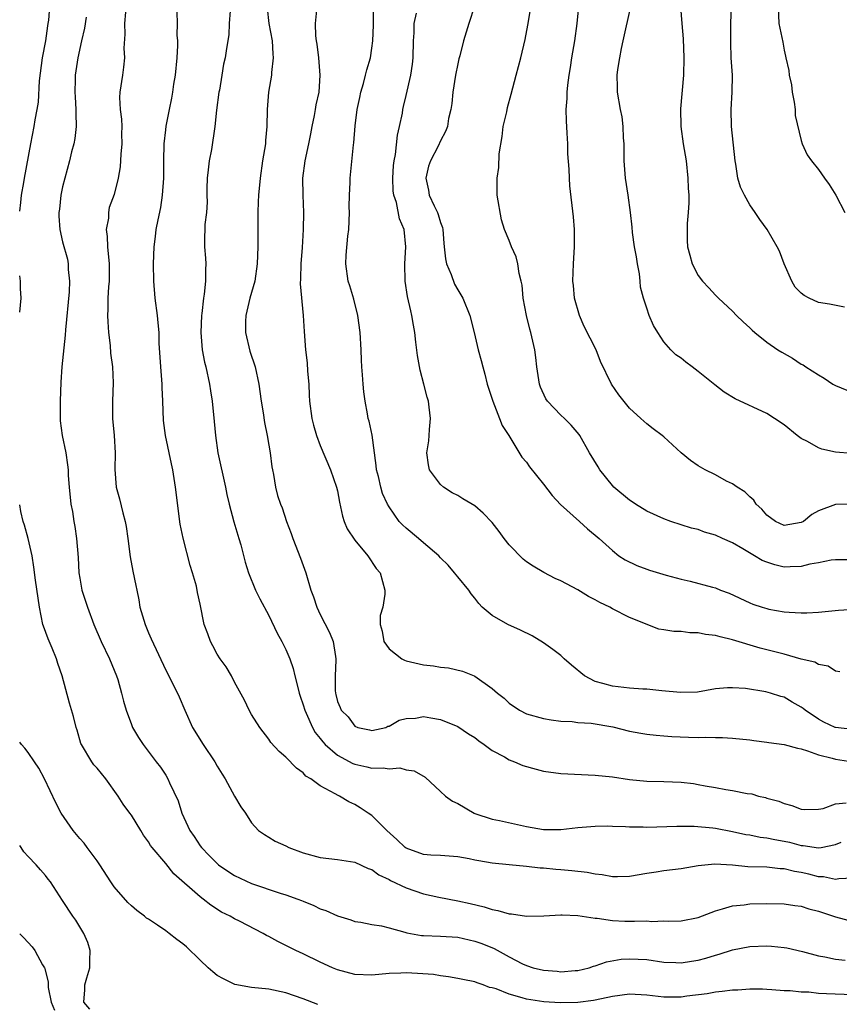
# Model space of a CAD drawing. Units: inches. Extents: x 2535000 to 2538000, y 1554000 to 1557000.
# Drawn here: x 2535000 to 2535095, y 1554701 to 1554815 of the extents above; entities that cross this region are included whole.
import ezdxf

# ---------------------------------------------------------------- set-up
doc = ezdxf.new("R2010")
doc.units = ezdxf.units.IN
doc.header["$MEASUREMENT"] = 0
doc.layers.add('LD25351554_2ft', color=153, linetype='Continuous')

msp = doc.modelspace()

# ---------------------------------------------------------------- linework, layer by layer
at = {"layer": 'LD25351554_2ft'}
for points, elevation in [([(2535097, 1554732.74), (2535095, 1554732.98), (2535094.95, 1554733), (2535093.61, 1554733.61), (2535093, 1554733.97), (2535091.45, 1554735), (2535091.21, 1554735.21), (2535091, 1554735.36), (2535089.94, 1554735.94), (2535089, 1554736.5), (2535088.61, 1554736.61), (2535087.4, 1554737), (2535086.86, 1554737.14), (2535084.49, 1554737.51), (2535083, 1554737.61), (2535082.39, 1554737.61), (2535081, 1554737.47), (2535078.9, 1554737.1), (2535076.95, 1554737.05), (2535074.75, 1554737.25), (2535073, 1554737.44), (2535072.55, 1554737.45), (2535071, 1554737.56), (2535069, 1554737.78), (2535067.88, 1554738.12), (2535067, 1554738.35), (2535065.77, 1554739), (2535064.23, 1554740.23), (2535063.39, 1554741), (2535063, 1554741.38), (2535062.09, 1554742.09), (2535061, 1554742.86), (2535059.65, 1554743.65), (2535058.31, 1554744.31), (2535056.82, 1554745), (2535055, 1554746.02), (2535053.86, 1554747), (2535053.44, 1554747.44), (2535053, 1554748.05), (2535052.57, 1554748.57), (2535052.28, 1554749), (2535051, 1554750.55), (2535050.64, 1554751), (2535049.88, 1554751.88), (2535049, 1554752.76), (2535048.79, 1554753), (2535047, 1554754.5), (2535046.43, 1554755), (2535045, 1554756.19), (2535044.58, 1554756.58), (2535044.19, 1554757), (2535043, 1554758.7), (2535042.83, 1554759), (2535042.25, 1554760.25), (2535042.04, 1554761), (2535041.76, 1554762.24), (2535041.56, 1554763), (2535041.52, 1554763.52), (2535041.05, 1554767.05), (2535040.69, 1554768.69), (2535040.59, 1554769), (2535040.48, 1554769.52), (2535040.21, 1554771), (2535040.08, 1554772.08), (2535039.99, 1554773), (2535039.92, 1554774.08), (2535039.83, 1554775), (2535039.78, 1554775.78), (2535039.74, 1554777), (2535039.64, 1554779), (2535039.37, 1554781), (2535038.89, 1554782.89), (2535038.45, 1554784.45), (2535038.26, 1554785), (2535037.98, 1554787), (2535038.02, 1554788.02), (2535038.22, 1554790.22), (2535038.32, 1554791), (2535038.39, 1554793), (2535038.37, 1554793.63), (2535038.41, 1554795), (2535038.49, 1554796.49), (2535038.49, 1554797), (2535038.85, 1554800.85), (2535038.9, 1554801.1), (2535039.07, 1554803.07), (2535039.31, 1554805), (2535039.61, 1554806.39), (2535039.71, 1554807), (2535040.02, 1554808.02), (2535040.28, 1554809), (2535040.41, 1554809.59), (2535040.83, 1554811), (2535041, 1554812.11), (2535041.12, 1554813), (2535041.2, 1554814.8), (2535041.21, 1554815.21), (2535041.14, 1554818.86)], 7952), ([(2535096.52, 1554752.52), (2535095, 1554752.52), (2535094.46, 1554752.46), (2535093, 1554752.17), (2535092, 1554752), (2535091, 1554751.73), (2535089.71, 1554751.71), (2535089, 1554751.67), (2535087.92, 1554751.92), (2535087, 1554752.23), (2535086.45, 1554752.45), (2535085.57, 1554753), (2535084.19, 1554753.81), (2535083, 1554754.48), (2535081.81, 1554755), (2535081, 1554755.4), (2535079.75, 1554755.75), (2535079, 1554756.04), (2535078.22, 1554756.22), (2535075.81, 1554757), (2535075, 1554757.28), (2535073, 1554758.18), (2535071.7, 1554759), (2535071.29, 1554759.29), (2535071, 1554759.47), (2535069.18, 1554761), (2535069, 1554761.19), (2535067.56, 1554763), (2535067.34, 1554763.34), (2535066.34, 1554765), (2535065.2, 1554767), (2535065.12, 1554767.12), (2535064.19, 1554768.19), (2535063.44, 1554769), (2535063, 1554769.39), (2535061.46, 1554771), (2535061.27, 1554771.27), (2535060.63, 1554772.63), (2535060.52, 1554773), (2535060.22, 1554775), (2535060.1, 1554776.1), (2535059.96, 1554777), (2535059.51, 1554779), (2535059.39, 1554779.39), (2535058.99, 1554781), (2535058.63, 1554783), (2535058.51, 1554784.51), (2535058.39, 1554785), (2535058.14, 1554785.86), (2535058, 1554787), (2535057.8, 1554787.8), (2535057.27, 1554789), (2535057, 1554789.73), (2535056.46, 1554791), (2535056.11, 1554792.11), (2535055.61, 1554795), (2535055.58, 1554797), (2535055.79, 1554798.21), (2535055.82, 1554799.82), (2535056.16, 1554801.84), (2535056.29, 1554803), (2535056.7, 1554804.7), (2535056.79, 1554805.21), (2535057.24, 1554806.76), (2535057.8, 1554809), (2535058.35, 1554811), (2535058.87, 1554813.13), (2535059.18, 1554814.82), (2535059.85, 1554819)], 7958), ([(2535000, 1554793.14), (2535000.14, 1554794.14), (2535000.21, 1554795), (2535000.48, 1554796.48), (2535000.54, 1554797), (2535001.28, 1554801), (2535001.67, 1554803), (2535001.79, 1554803.79), (2535002.03, 1554805), (2535002.18, 1554805.82), (2535002.31, 1554808.31), (2535002.65, 1554811), (2535003.03, 1554813), (2535003.26, 1554814.74), (2535003.32, 1554815), (2535003.39, 1554815.39), (2535003.49, 1554817)], 7938), ([(2535012.33, 1554816.33), (2535012.21, 1554815), (2535012.24, 1554813.76), (2535012.14, 1554812.14), (2535012.19, 1554811), (2535012.1, 1554809.9), (2535011.95, 1554809), (2535011.65, 1554807), (2535011.61, 1554806.39), (2535011.7, 1554805), (2535011.86, 1554803.86), (2535011.88, 1554803), (2535011.85, 1554802.15), (2535011.89, 1554801), (2535011.78, 1554799.78), (2535011.69, 1554798.31), (2535011.47, 1554797), (2535011, 1554795.07), (2535010.42, 1554793.58), (2535010.32, 1554793), (2535010.32, 1554792.32), (2535010.08, 1554791), (2535010.2, 1554790.2), (2535010.22, 1554789), (2535010.41, 1554787), (2535010.43, 1554785.57), (2535010.41, 1554785), (2535010.34, 1554784.34), (2535010.28, 1554783), (2535010.27, 1554781.73), (2535010.23, 1554781), (2535010.25, 1554780.25), (2535010.34, 1554779), (2535010.52, 1554777.48), (2535010.58, 1554776.58), (2535010.79, 1554775), (2535010.87, 1554773.13), (2535010.8, 1554771), (2535010.81, 1554769), (2535011, 1554767), (2535011.1, 1554765), (2535011.06, 1554763.06), (2535011.23, 1554761), (2535011.62, 1554759.62), (2535012.01, 1554757.99), (2535012.29, 1554757), (2535012.39, 1554756.39), (2535012.59, 1554755), (2535012.86, 1554752.86), (2535013.18, 1554751.18), (2535013.53, 1554749.53), (2535013.62, 1554749), (2535013.87, 1554747.87), (2535014, 1554747), (2535014.59, 1554745), (2535015, 1554744.01), (2535015.31, 1554743.31), (2535017, 1554739.65), (2535018.36, 1554737), (2535018.57, 1554736.57), (2535019.22, 1554735), (2535020.13, 1554733), (2535021.37, 1554731), (2535022.72, 1554729), (2535023, 1554728.49), (2535023.56, 1554727.56), (2535023.92, 1554727), (2535025, 1554724.99), (2535025.74, 1554723.74), (2535026.29, 1554723), (2535027, 1554721.88), (2535027.81, 1554721), (2535028.5, 1554720.5), (2535029, 1554720.2), (2535029.73, 1554719.73), (2535031, 1554719.18), (2535031.34, 1554719), (2535033, 1554718.39), (2535035, 1554717.83), (2535037, 1554717.6), (2535039, 1554717.3), (2535040.57, 1554716.57), (2535041, 1554716.43), (2535041.82, 1554715.82), (2535043, 1554715.28), (2535043.17, 1554715.17), (2535045, 1554714.29), (2535047, 1554713.61), (2535048.78, 1554713.22), (2535051, 1554712.79), (2535052.46, 1554712.46), (2535054.08, 1554712.08), (2535055, 1554711.78), (2535055.67, 1554711.67), (2535057, 1554711.28), (2535057.26, 1554711.26), (2535059.01, 1554710.99), (2535061.03, 1554711.03), (2535063, 1554711.17), (2535063.15, 1554711.15), (2535065, 1554711.08), (2535067, 1554710.77), (2535067.24, 1554710.76), (2535069, 1554710.51), (2535070.44, 1554710.44), (2535071.59, 1554710.41), (2535073, 1554710.46), (2535073.6, 1554710.4), (2535075, 1554710.45), (2535075.58, 1554710.42), (2535077, 1554710.47), (2535079, 1554710.86), (2535081, 1554711.63), (2535081.84, 1554711.84), (2535083, 1554712.22), (2535084.34, 1554712.34), (2535085, 1554712.43), (2535087, 1554712.47), (2535089, 1554712.43), (2535090.24, 1554712.24), (2535091, 1554712.16), (2535091.87, 1554711.87), (2535093, 1554711.59), (2535095, 1554710.92), (2535097, 1554710.4)], 7942), ([(2535097, 1554715.42), (2535095.37, 1554715.37), (2535095, 1554715.29), (2535093.58, 1554715.58), (2535093, 1554715.59), (2535091.88, 1554715.88), (2535091, 1554716.08), (2535090.2, 1554716.2), (2535089, 1554716.51), (2535088.53, 1554716.53), (2535087, 1554716.7), (2535084.76, 1554716.76), (2535083, 1554716.93), (2535080.95, 1554717.05), (2535079, 1554716.87), (2535077, 1554716.53), (2535075, 1554716.27), (2535074.12, 1554716.12), (2535073, 1554715.96), (2535071, 1554715.62), (2535069.6, 1554715.6), (2535069, 1554715.57), (2535067.8, 1554715.8), (2535067, 1554715.88), (2535066.08, 1554716.08), (2535064.3, 1554716.3), (2535063, 1554716.41), (2535062.44, 1554716.44), (2535061, 1554716.58), (2535060.59, 1554716.59), (2535059, 1554716.79), (2535056.99, 1554717), (2535055, 1554717.18), (2535053.44, 1554717.44), (2535053, 1554717.52), (2535052.32, 1554717.68), (2535051, 1554717.92), (2535049, 1554718.08), (2535047.88, 1554718.12), (2535047, 1554718.2), (2535045, 1554718.91), (2535044.87, 1554719), (2535043.92, 1554719.92), (2535042.73, 1554721), (2535041, 1554722.72), (2535040.56, 1554723), (2535039.64, 1554723.64), (2535039, 1554724.03), (2535038.32, 1554724.32), (2535037.23, 1554725), (2535037.06, 1554725.06), (2535036.73, 1554725.27), (2535035, 1554726.17), (2535033.9, 1554727), (2535033.33, 1554727.33), (2535033, 1554727.7), (2535032.23, 1554728.23), (2535031, 1554729.51), (2535030.19, 1554730.2), (2535029.25, 1554731.25), (2535029, 1554731.63), (2535027.94, 1554733), (2535027, 1554734.49), (2535026.7, 1554735), (2535026.16, 1554736.16), (2535025, 1554738.27), (2535024.65, 1554739), (2535024.05, 1554740.05), (2535023.34, 1554741), (2535023, 1554741.51), (2535022.49, 1554742.49), (2535022.2, 1554743), (2535021.9, 1554743.9), (2535021.48, 1554745), (2535021, 1554747.34), (2535020.7, 1554748.7), (2535020.57, 1554749.43), (2535020.13, 1554751), (2535019.85, 1554751.85), (2535019.03, 1554755.03), (2535018.69, 1554756.69), (2535018.15, 1554761), (2535017.83, 1554763), (2535017.69, 1554763.69), (2535016.96, 1554767), (2535016.74, 1554768.74), (2535016.68, 1554771), (2535016.59, 1554772.59), (2535016.59, 1554773), (2535016.43, 1554775), (2535016.25, 1554777.75), (2535016.22, 1554779), (2535016.13, 1554780.13), (2535016.04, 1554781), (2535015.78, 1554783), (2535015.6, 1554785), (2535015.56, 1554787), (2535015.64, 1554789), (2535015.81, 1554790.19), (2535015.9, 1554791), (2535016.11, 1554792.11), (2535016.43, 1554793.57), (2535016.64, 1554795), (2535016.78, 1554797), (2535016.79, 1554799), (2535016.83, 1554801), (2535017, 1554802.61), (2535017.05, 1554803.05), (2535017.43, 1554805), (2535017.7, 1554806.3), (2535017.82, 1554807), (2535017.95, 1554807.95), (2535018.12, 1554809), (2535018.32, 1554811), (2535018.42, 1554812.42), (2535018.41, 1554813), (2535018.34, 1554813.66), (2535018.36, 1554815), (2535018.34, 1554816.34)], 7944), ([(2535024.49, 1554816.49), (2535024.39, 1554815), (2535024.33, 1554813.67), (2535024.08, 1554812.08), (2535023.93, 1554811), (2535023.73, 1554810.27), (2535023.54, 1554809), (2535023.25, 1554807.25), (2535023.19, 1554807), (2535022.92, 1554804.92), (2535022.71, 1554803), (2535022.33, 1554800.33), (2535022.07, 1554799), (2535021.96, 1554797.96), (2535021.83, 1554797), (2535021.78, 1554795.78), (2535021.78, 1554795), (2535021.81, 1554794.19), (2535021.74, 1554793), (2535021.57, 1554791.57), (2535021.51, 1554789.51), (2535021.52, 1554789), (2535021.65, 1554787.65), (2535021.69, 1554787), (2535021.64, 1554786.36), (2535021.64, 1554785), (2535021.47, 1554783.47), (2535021.38, 1554783), (2535021.22, 1554781.22), (2535021.18, 1554781), (2535021.1, 1554779), (2535021.24, 1554777), (2535021.53, 1554775.53), (2535021.66, 1554775), (2535022.08, 1554773), (2535022.21, 1554772.21), (2535022.39, 1554771), (2535022.65, 1554768.65), (2535022.79, 1554767), (2535023.06, 1554765), (2535023.96, 1554761), (2535024.13, 1554760.13), (2535024.37, 1554759), (2535024.93, 1554756.93), (2535025.38, 1554755.38), (2535025.52, 1554755), (2535025.73, 1554754.27), (2535026.26, 1554752.26), (2535026.63, 1554751), (2535027.47, 1554749), (2535027.96, 1554747.96), (2535029, 1554746.04), (2535029.98, 1554743.98), (2535030.52, 1554743), (2535031, 1554742.09), (2535031.45, 1554741), (2535031.85, 1554739.85), (2535032.04, 1554739), (2535032.37, 1554737.63), (2535032.54, 1554737), (2535032.64, 1554736.64), (2535033, 1554735.63), (2535033.19, 1554735), (2535033.36, 1554734.64), (2535034.08, 1554733), (2535034.4, 1554732.4), (2535035, 1554731.7), (2535035.3, 1554731.3), (2535035.58, 1554731), (2535037, 1554729.76), (2535038.79, 1554728.79), (2535039, 1554728.71), (2535040.42, 1554728.42), (2535041, 1554728.26), (2535042.3, 1554728.3), (2535043, 1554728.17), (2535044.27, 1554728.27), (2535045, 1554728.06), (2535045.94, 1554727.94), (2535047.19, 1554727.19), (2535049, 1554725.52), (2535049.58, 1554725), (2535050.4, 1554724.4), (2535051, 1554724.12), (2535052.9, 1554723), (2535053, 1554722.95), (2535055, 1554722.3), (2535055.86, 1554722.14), (2535059, 1554721.45), (2535061, 1554721.1), (2535063, 1554721.1), (2535065, 1554721.32), (2535067, 1554721.48), (2535068.49, 1554721.51), (2535069, 1554721.48), (2535070.55, 1554721.45), (2535071, 1554721.4), (2535072.59, 1554721.41), (2535073, 1554721.39), (2535076.5, 1554721.5), (2535078.52, 1554721.48), (2535080.72, 1554721.28), (2535081, 1554721.25), (2535083, 1554720.87), (2535084.53, 1554720.53), (2535085, 1554720.46), (2535086.22, 1554720.22), (2535087, 1554720.13), (2535087.93, 1554719.93), (2535089, 1554719.75), (2535089.61, 1554719.61), (2535091, 1554719.24), (2535091.23, 1554719.23), (2535093, 1554718.95), (2535093.33, 1554719), (2535095, 1554719.34), (2535095.64, 1554719.64)], 7946), ([(2535028.8, 1554816.8), (2535028.99, 1554815), (2535029.39, 1554813), (2535029.47, 1554811.47), (2535029.53, 1554811), (2535029.31, 1554809.31), (2535029.31, 1554809), (2535028.96, 1554807), (2535028.81, 1554805), (2535028.78, 1554803), (2535028.61, 1554801.39), (2535028.6, 1554801), (2535028.28, 1554799), (2535027.99, 1554797), (2535027.81, 1554795), (2535027.77, 1554794.23), (2535027.74, 1554793), (2535027.71, 1554791), (2535027.71, 1554789), (2535027.66, 1554787), (2535027.37, 1554785), (2535026.81, 1554783), (2535026.33, 1554781), (2535026.3, 1554780.3), (2535026.28, 1554779), (2535026.81, 1554776.81), (2535027.41, 1554775), (2535027.84, 1554773), (2535028.13, 1554771), (2535028.35, 1554769.65), (2535028.52, 1554768.52), (2535028.81, 1554767), (2535029, 1554765.89), (2535029.15, 1554765), (2535029.36, 1554763.36), (2535029.42, 1554763), (2535029.54, 1554762.46), (2535029.77, 1554761), (2535030.03, 1554760.03), (2535030.38, 1554759), (2535030.56, 1554758.56), (2535031.08, 1554757), (2535031.6, 1554755.6), (2535031.81, 1554755), (2535032.71, 1554752.71), (2535033, 1554751.85), (2535033.31, 1554751), (2535033.9, 1554749), (2535034.21, 1554748.21), (2535034.61, 1554747), (2535035, 1554746.16), (2535036.07, 1554744.07), (2535036.48, 1554743), (2535036.75, 1554741.25), (2535036.81, 1554741), (2535036.82, 1554740.82), (2535036.73, 1554739), (2535036.72, 1554737.28), (2535036.75, 1554737), (2535036.82, 1554736.82), (2535037, 1554736.02), (2535037.33, 1554735.33), (2535037.43, 1554735), (2535038.23, 1554734.23), (2535039, 1554733.14), (2535039.37, 1554733), (2535040.72, 1554732.72), (2535041, 1554732.65), (2535042.61, 1554733), (2535042.88, 1554733.12), (2535043, 1554733.14), (2535044.17, 1554733.83), (2535045, 1554734.03), (2535046.09, 1554734.09), (2535047, 1554734.25), (2535047.88, 1554734.12), (2535049, 1554733.92), (2535051, 1554733.1), (2535052.26, 1554732.26), (2535053, 1554731.8), (2535053.44, 1554731.44), (2535054.08, 1554731), (2535055, 1554730.31), (2535056.44, 1554729.56), (2535057, 1554729.23), (2535057.6, 1554729), (2535058.57, 1554728.57), (2535060.12, 1554728.12), (2535061, 1554727.91), (2535063, 1554727.63), (2535067, 1554727.42), (2535069, 1554727.22), (2535071, 1554726.93), (2535073, 1554726.73), (2535075, 1554726.71), (2535077, 1554726.62), (2535078.45, 1554726.45), (2535079, 1554726.36), (2535079.8, 1554726.2), (2535081, 1554726.01), (2535082.23, 1554725.77), (2535083, 1554725.66), (2535084.69, 1554725.31), (2535085.24, 1554725.24), (2535086.03, 1554725), (2535086.82, 1554724.82), (2535087, 1554724.76), (2535088.39, 1554724.39), (2535089, 1554724.11), (2535089.89, 1554723.89), (2535091, 1554723.46), (2535091.42, 1554723.42), (2535093, 1554723.48), (2535093.55, 1554723.55), (2535095, 1554724.09), (2535096.21, 1554724.21)], 7948), ([(2535034.57, 1554816.57), (2535034.42, 1554815), (2535034.45, 1554813.55), (2535034.53, 1554813), (2535034.6, 1554812.6), (2535034.77, 1554811), (2535034.95, 1554809), (2535034.82, 1554807), (2535034.48, 1554805.52), (2535034.42, 1554805), (2535034.3, 1554804.3), (2535034.01, 1554803), (2535033.84, 1554802.16), (2535033.62, 1554801), (2535033.19, 1554799), (2535032.94, 1554797), (2535032.96, 1554795), (2535033.03, 1554793), (2535033.01, 1554791), (2535032.89, 1554788.89), (2535032.74, 1554787), (2535032.71, 1554785.29), (2535032.66, 1554784.66), (2535033, 1554781), (2535033.12, 1554779.12), (2535033.29, 1554777), (2535033.48, 1554775.48), (2535033.52, 1554774.48), (2535033.65, 1554773), (2535033.72, 1554771.72), (2535033.75, 1554771), (2535034.01, 1554769), (2535034.21, 1554768.21), (2535034.57, 1554767), (2535035, 1554765.83), (2535036.2, 1554763), (2535036.9, 1554761), (2535037, 1554760.56), (2535037.25, 1554759.25), (2535037.6, 1554757.6), (2535037.79, 1554757), (2535038.14, 1554756.14), (2535039, 1554754.8), (2535040.54, 1554753), (2535041.52, 1554751.52), (2535041.95, 1554751), (2535042.53, 1554749), (2535042.51, 1554748.51), (2535042.26, 1554747), (2535041.98, 1554746.02), (2535041.96, 1554745), (2535042.2, 1554744.2), (2535042.39, 1554743), (2535043, 1554742.14), (2535044.5, 1554741), (2535044.81, 1554740.81), (2535045, 1554740.75), (2535047, 1554740.3), (2535048.17, 1554740.17), (2535049, 1554740.02), (2535049.92, 1554739.92), (2535051.55, 1554739.55), (2535052.9, 1554739), (2535053, 1554738.96), (2535055, 1554737.53), (2535055.63, 1554737), (2535056.39, 1554736.39), (2535057, 1554735.8), (2535058.21, 1554735), (2535059, 1554734.58), (2535061, 1554734.03), (2535061.86, 1554733.86), (2535063, 1554733.73), (2535064.33, 1554733.67), (2535065, 1554733.56), (2535066.53, 1554733.47), (2535069.05, 1554733.05), (2535071, 1554732.57), (2535072.32, 1554732.32), (2535073, 1554732.21), (2535074.09, 1554732.09), (2535075, 1554732.03), (2535075.94, 1554731.94), (2535077.85, 1554731.85), (2535079, 1554731.82), (2535079.85, 1554731.85), (2535081, 1554731.83), (2535081.83, 1554731.83), (2535083, 1554731.76), (2535085, 1554731.53), (2535085.46, 1554731.46), (2535087, 1554731.28), (2535087.23, 1554731.23), (2535089, 1554731), (2535090.57, 1554730.57), (2535091, 1554730.49), (2535091.72, 1554730.28), (2535093, 1554729.81), (2535094.59, 1554729.41), (2535095, 1554729.28), (2535097, 1554728.97)], 7950), ([(2535095.48, 1554739.48), (2535095, 1554739.53), (2535094.12, 1554740.12), (2535093, 1554740.31), (2535092.58, 1554740.58), (2535091, 1554740.95), (2535089, 1554741.53), (2535087, 1554742.04), (2535086.22, 1554742.22), (2535083, 1554743.2), (2535081.54, 1554743.54), (2535081, 1554743.72), (2535079.83, 1554743.83), (2535079, 1554744.03), (2535078.01, 1554744.01), (2535077, 1554744.17), (2535076.15, 1554744.15), (2535075, 1554744.38), (2535074.43, 1554744.43), (2535071, 1554745.79), (2535069, 1554746.82), (2535068.72, 1554747), (2535067.54, 1554747.54), (2535067, 1554747.85), (2535066.23, 1554748.23), (2535064.98, 1554749.02), (2535063, 1554750.08), (2535062.35, 1554750.35), (2535061.04, 1554751.04), (2535059.77, 1554751.77), (2535059, 1554752.28), (2535058.61, 1554752.61), (2535057, 1554754.26), (2535056.42, 1554755), (2535055.83, 1554755.83), (2535055, 1554756.86), (2535053.97, 1554757.97), (2535053, 1554758.79), (2535051.61, 1554759.61), (2535051, 1554760), (2535050.34, 1554760.34), (2535049.33, 1554761), (2535049, 1554761.31), (2535047.73, 1554763), (2535047.59, 1554763.59), (2535047.4, 1554765), (2535047.62, 1554766.38), (2535047.67, 1554767), (2535047.71, 1554767.71), (2535047.83, 1554769), (2535047.69, 1554770.31), (2535047.6, 1554771), (2535047.46, 1554771.46), (2535047.06, 1554773), (2535046.61, 1554774.61), (2535046.31, 1554776.31), (2535046.13, 1554777.87), (2535045.99, 1554779), (2535045.84, 1554779.84), (2535045.65, 1554781), (2535045.52, 1554781.52), (2535045.17, 1554783.18), (2535044.89, 1554785), (2535044.86, 1554787), (2535044.97, 1554789), (2535044.76, 1554791), (2535044.23, 1554792.23), (2535043.87, 1554794.13), (2535043.56, 1554795), (2535043.49, 1554795.49), (2535043.44, 1554797), (2535043.53, 1554798.47), (2535043.59, 1554799), (2535043.74, 1554799.74), (2535044, 1554802), (2535044.23, 1554803), (2535044.56, 1554804.56), (2535044.61, 1554805), (2535044.67, 1554805.33), (2535045, 1554806.63), (2535045.55, 1554809), (2535045.73, 1554810.27), (2535045.82, 1554811), (2535045.86, 1554813), (2535045.91, 1554813.91), (2535045.91, 1554815), (2535046.2, 1554816.2)], 7954), ([(2535052.97, 1554817.03), (2535052.29, 1554815), (2535051.68, 1554813), (2535051.24, 1554811.24), (2535051.13, 1554810.87), (2535051, 1554810.31), (2535050.73, 1554809), (2535050.41, 1554807), (2535050.32, 1554805.68), (2535050.2, 1554805), (2535049.94, 1554803.94), (2535049.81, 1554803), (2535049.58, 1554802.42), (2535049, 1554801.34), (2535048.72, 1554800.72), (2535047.82, 1554799), (2535047.61, 1554798.39), (2535047.28, 1554797), (2535047.6, 1554795.6), (2535047.68, 1554795), (2535048.26, 1554793.74), (2535048.63, 1554793), (2535048.74, 1554792.74), (2535049, 1554791.81), (2535049.22, 1554791.22), (2535049.26, 1554791), (2535049.4, 1554789.4), (2535049.41, 1554789), (2535049.57, 1554787.57), (2535049.69, 1554787), (2535050.24, 1554785.76), (2535050.63, 1554784.63), (2535051, 1554783.99), (2535051.61, 1554783), (2535052.39, 1554781), (2535052.91, 1554779), (2535053.39, 1554777), (2535053.74, 1554775.74), (2535053.92, 1554775), (2535054.16, 1554774.16), (2535054.44, 1554773), (2535055.07, 1554771), (2535055.87, 1554769), (2535056.16, 1554768.16), (2535056.95, 1554767), (2535058.46, 1554764.46), (2535059, 1554763.89), (2535059.35, 1554763.35), (2535061, 1554761.33), (2535062, 1554760), (2535062.98, 1554758.98), (2535065.17, 1554757), (2535066.12, 1554756.12), (2535067.46, 1554755), (2535069, 1554753.59), (2535069.76, 1554753), (2535070.5, 1554752.5), (2535071.85, 1554751.85), (2535073, 1554751.44), (2535073.33, 1554751.33), (2535075.26, 1554750.74), (2535077, 1554750.27), (2535078.05, 1554750.05), (2535080.68, 1554749.32), (2535081, 1554749.24), (2535081.59, 1554749), (2535082.62, 1554748.62), (2535085, 1554747.52), (2535085.37, 1554747.37), (2535086.43, 1554747), (2535087, 1554746.83), (2535087.22, 1554746.78), (2535089, 1554746.47), (2535089.58, 1554746.42), (2535091, 1554746.35), (2535091.64, 1554746.36), (2535093, 1554746.42), (2535095.35, 1554746.65), (2535097.24, 1554746.76)], 7956), ([(2535097, 1554759.02), (2535095, 1554758.97), (2535093, 1554758.22), (2535092.21, 1554757.79), (2535091.27, 1554757), (2535091, 1554756.85), (2535089, 1554756.53), (2535088, 1554757), (2535087, 1554757.71), (2535086.41, 1554758.41), (2535085.75, 1554759), (2535085.47, 1554759.47), (2535085, 1554759.85), (2535084.43, 1554760.43), (2535083.52, 1554761), (2535083, 1554761.36), (2535082.3, 1554761.7), (2535081, 1554762.41), (2535079.82, 1554763), (2535079, 1554763.47), (2535078.09, 1554764.09), (2535077, 1554765), (2535075, 1554766.83), (2535074.79, 1554767), (2535073.76, 1554767.76), (2535073, 1554768.37), (2535072.32, 1554769), (2535071, 1554770.17), (2535069.74, 1554771.74), (2535068.92, 1554773), (2535067.63, 1554775.63), (2535067.11, 1554777), (2535065.72, 1554779.72), (2535065.19, 1554781), (2535064.61, 1554783), (2535064.47, 1554784.47), (2535064.41, 1554785), (2535064.49, 1554787), (2535064.6, 1554789), (2535064.58, 1554789.42), (2535064.58, 1554791), (2535064.47, 1554792.47), (2535064.07, 1554796.07), (2535064, 1554797), (2535063.97, 1554798.03), (2535063.83, 1554799.83), (2535063.81, 1554801), (2535063.76, 1554802.24), (2535063.67, 1554803.67), (2535063.64, 1554805), (2535063.74, 1554806.26), (2535063.75, 1554807), (2535063.82, 1554807.82), (2535063.99, 1554809), (2535064.14, 1554809.86), (2535064.29, 1554811), (2535064.62, 1554813), (2535064.9, 1554815), (2535065.11, 1554817)], 7960), ([(2535096.9, 1554764.9), (2535095, 1554765.05), (2535093.4, 1554765.4), (2535093, 1554765.55), (2535091.71, 1554766.29), (2535091, 1554766.66), (2535090.53, 1554767), (2535089, 1554768.24), (2535087.87, 1554769), (2535087, 1554769.55), (2535083.29, 1554771.29), (2535082.04, 1554772.04), (2535080.92, 1554772.92), (2535079, 1554774.47), (2535078.31, 1554775), (2535077.55, 1554775.55), (2535077, 1554776), (2535076.4, 1554776.4), (2535075.8, 1554777), (2535075, 1554777.91), (2535074.29, 1554779), (2535073.81, 1554779.81), (2535073.3, 1554781), (2535073, 1554781.85), (2535072.63, 1554783), (2535072.29, 1554784.29), (2535072.25, 1554785), (2535072.15, 1554785.85), (2535071.94, 1554787), (2535071.81, 1554787.81), (2535071.59, 1554789), (2535071.34, 1554790.66), (2535071.29, 1554791.29), (2535071.11, 1554793), (2535070.86, 1554795), (2535070.55, 1554797), (2535070.37, 1554799), (2535070.38, 1554800.38), (2535070.36, 1554801), (2535070.31, 1554801.69), (2535070.28, 1554803), (2535070.13, 1554804.13), (2535069.96, 1554805), (2535069.61, 1554807), (2535069.59, 1554807.59), (2535069.58, 1554809), (2535069.65, 1554809.65), (2535069.86, 1554811), (2535070.07, 1554812.07), (2535070.28, 1554813), (2535071.15, 1554817)], 7962), ([(2535076.93, 1554816.93), (2535077.1, 1554815), (2535077.23, 1554813.23), (2535077.32, 1554811), (2535077.28, 1554809), (2535076.95, 1554805.05), (2535076.97, 1554803), (2535077.24, 1554801), (2535077.58, 1554799), (2535077.8, 1554797), (2535077.83, 1554795.83), (2535077.89, 1554795), (2535077.91, 1554794.09), (2535077.84, 1554793), (2535077.72, 1554791.72), (2535077.72, 1554789.72), (2535077.77, 1554789), (2535078.01, 1554788.01), (2535078.28, 1554787), (2535079, 1554785.65), (2535079.49, 1554785), (2535080.22, 1554784.22), (2535081, 1554783.35), (2535081.18, 1554783.18), (2535081.35, 1554783), (2535083, 1554781.48), (2535083.44, 1554781), (2535084.24, 1554780.24), (2535085, 1554779.55), (2535085.27, 1554779.27), (2535085.58, 1554779), (2535087, 1554777.86), (2535088.28, 1554777), (2535088.72, 1554776.72), (2535089.99, 1554776), (2535091, 1554775.33), (2535091.22, 1554775.22), (2535091.53, 1554775), (2535093, 1554774.06), (2535093.68, 1554773.68), (2535094.69, 1554773), (2535095, 1554772.81), (2535096.29, 1554772.29)], 7964), ([(2535096.04, 1554781.96), (2535094.3, 1554782.3), (2535093, 1554782.51), (2535091.91, 1554783), (2535091.32, 1554783.32), (2535091, 1554783.58), (2535090.3, 1554784.3), (2535089.88, 1554785), (2535089.02, 1554787), (2535088.46, 1554788.46), (2535088.2, 1554789), (2535087.02, 1554791.02), (2535086.16, 1554792.16), (2535085.62, 1554793), (2535085, 1554793.88), (2535084.37, 1554795), (2535083.93, 1554795.93), (2535083.63, 1554797), (2535083.37, 1554798.63), (2535083.29, 1554799), (2535082.87, 1554803), (2535082.83, 1554805), (2535082.96, 1554807), (2535082.98, 1554809), (2535082.85, 1554811), (2535082.78, 1554812.78), (2535082.8, 1554815), (2535082.88, 1554817.12)], 7966), ([(2535088.32, 1554817), (2535088.38, 1554815), (2535088.84, 1554812.84), (2535089, 1554811.91), (2535089.18, 1554811.18), (2535089.2, 1554811), (2535089.54, 1554809.54), (2535089.58, 1554809), (2535089.85, 1554807.85), (2535089.95, 1554807), (2535090.16, 1554805.84), (2535090.28, 1554805), (2535090.3, 1554804.3), (2535091, 1554801.38), (2535091.11, 1554801), (2535091.69, 1554799.69), (2535092.17, 1554799), (2535093, 1554798), (2535093.69, 1554797), (2535094.26, 1554796.26), (2535095.02, 1554795.02), (2535096.08, 1554793)], 7968), ([(2535007.72, 1554815.72), (2535007.53, 1554814.47), (2535007.18, 1554813), (2535006.75, 1554811), (2535006.46, 1554809), (2535006.46, 1554808.46), (2535006.42, 1554807), (2535006.44, 1554806.44), (2535006.54, 1554805), (2535006.52, 1554804.52), (2535006.56, 1554803), (2535006.41, 1554801.59), (2535006.29, 1554801), (2535006.04, 1554800.04), (2535005.79, 1554799), (2535005.25, 1554797), (2535005, 1554795.97), (2535004.79, 1554795), (2535004.62, 1554793.38), (2535004.55, 1554793), (2535004.54, 1554792.54), (2535004.66, 1554791), (2535005, 1554789.58), (2535005.55, 1554787.55), (2535005.66, 1554787), (2535005.66, 1554786.34), (2535005.81, 1554785), (2535005.75, 1554783.75), (2535005.32, 1554779.32), (2535005.31, 1554778.69), (2535004.89, 1554775), (2535004.77, 1554773.23), (2535004.7, 1554771), (2535004.7, 1554769), (2535004.72, 1554768.72), (2535004.94, 1554767), (2535005.37, 1554765), (2535005.58, 1554763.58), (2535005.63, 1554763), (2535005.66, 1554762.34), (2535005.75, 1554761), (2535005.97, 1554759), (2535006.13, 1554758.13), (2535006.3, 1554757), (2535006.41, 1554756.41), (2535006.6, 1554755), (2535006.79, 1554752.79), (2535006.9, 1554751), (2535007, 1554750.37), (2535007.25, 1554749), (2535007.89, 1554747), (2535008.63, 1554745), (2535009.47, 1554743), (2535010.45, 1554741), (2535011.28, 1554739), (2535011.41, 1554738.59), (2535011.85, 1554737), (2535012.07, 1554736.07), (2535012.38, 1554735), (2535013, 1554733.32), (2535013.14, 1554733), (2535013.82, 1554731.83), (2535014.37, 1554731), (2535015.88, 1554729), (2535016.38, 1554728.38), (2535017, 1554727.44), (2535017.26, 1554727), (2535017.45, 1554726.55), (2535018.44, 1554724.44), (2535018.89, 1554723), (2535019.81, 1554721), (2535020.3, 1554720.3), (2535021, 1554719.2), (2535021.15, 1554719), (2535022.06, 1554718.06), (2535023, 1554717.13), (2535023.15, 1554717), (2535024.23, 1554716.23), (2535025, 1554715.75), (2535027, 1554714.79), (2535030.32, 1554713.68), (2535031, 1554713.49), (2535032.39, 1554713), (2535032.82, 1554712.82), (2535033, 1554712.74), (2535034.25, 1554712.25), (2535035, 1554711.87), (2535035.66, 1554711.66), (2535037, 1554711.03), (2535038.56, 1554710.56), (2535039, 1554710.4), (2535039.7, 1554710.3), (2535041, 1554710.05), (2535042.13, 1554709.87), (2535043, 1554709.66), (2535044.86, 1554709.14), (2535045.07, 1554709.07), (2535046.77, 1554708.77), (2535047, 1554708.75), (2535049, 1554708.68), (2535051, 1554708.55), (2535053, 1554708.11), (2535053.82, 1554707.82), (2535055.25, 1554707.25), (2535057, 1554706.25), (2535058.54, 1554705.46), (2535059, 1554705.24), (2535059.78, 1554705), (2535061, 1554704.72), (2535062.58, 1554704.58), (2535063, 1554704.53), (2535064.66, 1554704.66), (2535065, 1554704.68), (2535066.31, 1554705), (2535066.82, 1554705.18), (2535067, 1554705.22), (2535068.31, 1554705.69), (2535070.02, 1554705.98), (2535071, 1554706.05), (2535073, 1554705.96), (2535075, 1554705.66), (2535076.38, 1554705.62), (2535077, 1554705.57), (2535078.22, 1554705.78), (2535079, 1554705.89), (2535079.89, 1554706.11), (2535081, 1554706.46), (2535081.44, 1554706.56), (2535083, 1554707.08), (2535085, 1554707.47), (2535087, 1554707.55), (2535087.52, 1554707.52), (2535089, 1554707.36), (2535089.31, 1554707.31), (2535091.13, 1554706.87), (2535093, 1554706.37), (2535093.75, 1554706.25), (2535095, 1554705.98), (2535096.11, 1554705.89)], 7940), ([(2535000, 1554781.38), (2535000.18, 1554783), (2535000.11, 1554784.11), (2535000.1, 1554785), (2535000, 1554785.6)], 7938), ([(2535097, 1554701.82), (2535093.94, 1554701.94), (2535093, 1554702.01), (2535091.87, 1554702.13), (2535091, 1554702.13), (2535089.71, 1554702.29), (2535089, 1554702.3), (2535087.57, 1554702.43), (2535087, 1554702.47), (2535086.5, 1554702.5), (2535085, 1554702.51), (2535083.6, 1554702.4), (2535083, 1554702.39), (2535081.79, 1554702.21), (2535081, 1554702.15), (2535080.05, 1554701.95), (2535077.68, 1554701.68), (2535077, 1554701.56), (2535075, 1554701.56), (2535073, 1554701.81), (2535071, 1554701.92), (2535069, 1554701.64), (2535068.49, 1554701.51), (2535066.82, 1554701.18), (2535065, 1554700.96), (2535062.91, 1554700.91), (2535061.03, 1554701.03), (2535059, 1554701.34), (2535058.5, 1554701.5), (2535057, 1554701.9), (2535055.48, 1554702.52), (2535055, 1554702.67), (2535054.71, 1554702.71), (2535053.98, 1554703), (2535053.25, 1554703.25), (2535053, 1554703.37), (2535051.61, 1554703.61), (2535051, 1554703.76), (2535049.94, 1554703.94), (2535049, 1554704.04), (2535048.19, 1554704.19), (2535046.33, 1554704.33), (2535045, 1554704.4), (2535044.36, 1554704.36), (2535043, 1554704.33), (2535041, 1554704.13), (2535039, 1554704.21), (2535037, 1554704.76), (2535036.41, 1554705), (2535035, 1554705.65), (2535033, 1554706.61), (2535032.16, 1554707), (2535031, 1554707.6), (2535030.04, 1554708.04), (2535029, 1554708.64), (2535028.75, 1554708.75), (2535028.33, 1554709), (2535025.58, 1554710.42), (2535025, 1554710.7), (2535024.5, 1554711), (2535023.48, 1554711.48), (2535022.27, 1554712.27), (2535021.35, 1554713), (2535021, 1554713.25), (2535017.93, 1554715.93), (2535017, 1554717.12), (2535015.43, 1554719), (2535015.24, 1554719.24), (2535015, 1554719.68), (2535014.43, 1554720.43), (2535014.09, 1554721), (2535013, 1554722.76), (2535012.83, 1554723), (2535012.04, 1554724.04), (2535011.46, 1554725), (2535010.02, 1554727), (2535009, 1554728.24), (2535008.65, 1554728.65), (2535008.38, 1554729), (2535007.18, 1554731), (2535007.13, 1554731.13), (2535006.68, 1554732.68), (2535006.57, 1554733), (2535006.25, 1554734.25), (2535005.81, 1554735.81), (2535004.96, 1554739), (2535004.44, 1554740.44), (2535004.27, 1554741), (2535003.78, 1554742.22), (2535003.3, 1554743.3), (2535002.77, 1554744.77), (2535002.71, 1554745), (2535002.29, 1554747), (2535001.85, 1554750.15), (2535001.66, 1554751.66), (2535001.45, 1554753), (2535000.99, 1554755), (2535000.54, 1554756.54), (2535000.42, 1554757), (2535000.15, 1554758.15), (2535000, 1554758.91)], 7938), ([(2535034.71, 1554700.71), (2535033, 1554701.37), (2535031, 1554702.07), (2535029, 1554702.5), (2535027, 1554702.71), (2535025.05, 1554703.05), (2535023.71, 1554703.71), (2535023, 1554704.11), (2535022.5, 1554704.5), (2535021.93, 1554705), (2535021, 1554705.88), (2535019.42, 1554707.42), (2535019, 1554707.78), (2535018.29, 1554708.29), (2535017.4, 1554709), (2535017, 1554709.3), (2535016.03, 1554709.97), (2535015, 1554710.65), (2535014.78, 1554710.78), (2535014.53, 1554711), (2535013.65, 1554711.65), (2535013, 1554712.2), (2535012.58, 1554712.58), (2535011, 1554714.43), (2535010.61, 1554715), (2535009.32, 1554717), (2535009, 1554717.46), (2535007.86, 1554719), (2535007.5, 1554719.5), (2535007, 1554720.06), (2535006.21, 1554721), (2535004.82, 1554723), (2535004.21, 1554724.21), (2535002.89, 1554727), (2535002.23, 1554728.23), (2535001.73, 1554729), (2535001, 1554730.06), (2535000.59, 1554730.59), (2535000.2, 1554731), (2535000, 1554731.29)], 7936), ([(2535008.16, 1554700.16), (2535007.48, 1554701), (2535007.59, 1554702.41), (2535007.6, 1554703), (2535007.81, 1554703.81), (2535008.17, 1554705), (2535008.16, 1554705.84), (2535008.21, 1554707), (2535007.92, 1554707.92), (2535007.45, 1554709), (2535006.52, 1554710.52), (2535006.17, 1554711), (2535005, 1554712.84), (2535003.58, 1554715), (2535003.32, 1554715.32), (2535003, 1554715.76), (2535002.41, 1554716.41), (2535001.91, 1554717), (2535001, 1554717.95), (2535000.5, 1554718.5), (2535000.18, 1554719), (2535000, 1554719.25)], 7934), ([(2535000, 1554708.96), (2535000.49, 1554708.49), (2535001.44, 1554707.44), (2535001.77, 1554707), (2535002.66, 1554705.34), (2535002.87, 1554705), (2535002.91, 1554704.91), (2535003.32, 1554703.32), (2535003.3, 1554703), (2535003.32, 1554702.68), (2535003.65, 1554701), (2535004.06, 1554700.06)], 7932)]:
    msp.add_lwpolyline(points, dxfattribs=dict(at, elevation=elevation))

doc.saveas('drawing.dxf')
